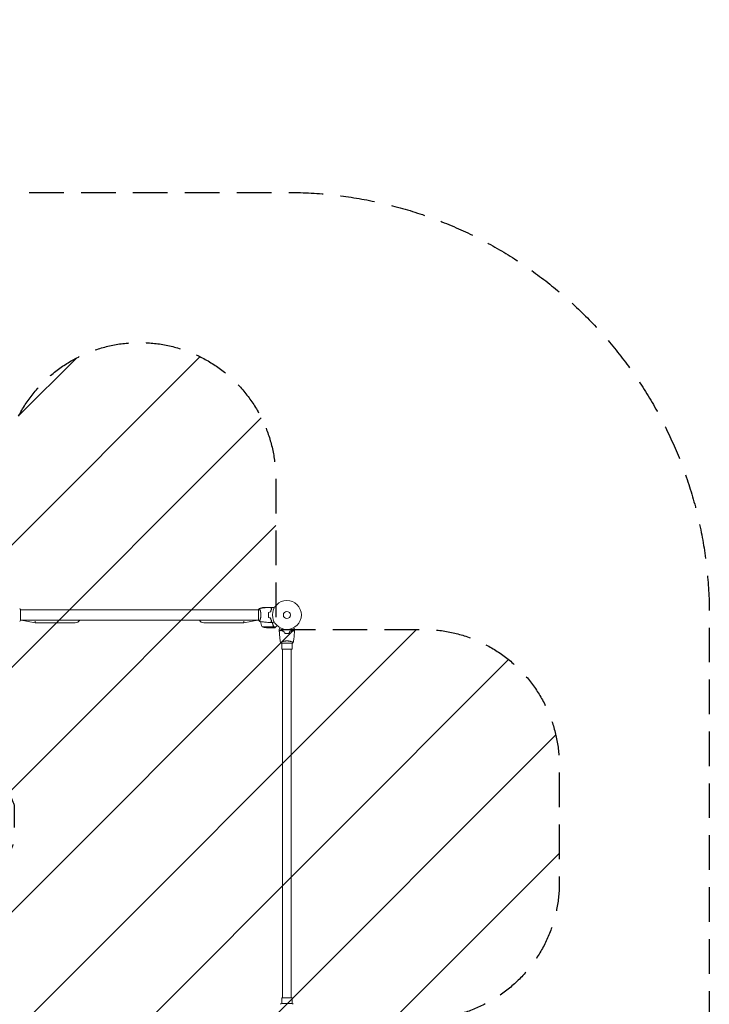
# Model space of a CAD drawing. Units: millimetres. Extents: x -5139 to 4797, y -3715 to 3715.
# Drawn here: x 2265 to 4797, y 101 to 3715 of the extents above; entities that cross this region are included whole.
import ezdxf

# ---------------------------------------------------------------- set-up
doc = ezdxf.new("R2010")
doc.units = ezdxf.units.MM
doc.header["$LTSCALE"] = 20
doc.linetypes.add('HIDDEN', pattern=[9.525, 6.35, -3.175])
for name, color, linetype in [('2d', 230, 'Continuous'), ('EN16630-SafetyZone', 97, 'HIDDEN'), ('EN16630-TrainingSpace', 20, 'HIDDEN'), ('EN16630-TrainingSpace_Hatch', 20, 'HIDDEN')]:
    doc.layers.add(name, color=color, linetype=linetype)

msp = doc.modelspace()

# ---------------------------------------------------------------- hatches: boundary and pattern name
at = {"layer": 'EN16630-TrainingSpace_Hatch'}
h = msp.add_hatch(dxfattribs=at)
h.set_pattern_fill('ANSI31', color=256, scale=100)
edge = h.paths.add_edge_path()
edge.add_line((3205, 2030), (3205, 1477.1))
edge.add_line((3205, 1477.1), (3746, 1477.1))
edge.add_arc((3746, 977.1), 500, 0, 90, ccw=False)
edge.add_line((4246, 977.1), (4246, 547.1))
edge.add_arc((3746, 547.1), 500, -90, 0, ccw=False)
edge.add_line((3746, 47.1), (3246, 47.1))
edge.add_line((3246, 47.1), (3205, 47.1))
edge.add_line((3205, 47.1), (3205, -500))
edge.add_arc((2705, -500), 500, -90, 0, ccw=False)
edge.add_arc((2705, -500), 500, 236.7603, 270, ccw=False)
edge.add_line((2430.9, -918.2), (2430.9, -990.2))
edge.add_arc((1930.9, -990.2), 500, -15.4514, 0, ccw=False)
edge.add_line((2412.9, -1123.4), (2664, -1123.4))
edge.add_arc((2664, -1623.4), 500, 0, 90, ccw=False)
edge.add_arc((2664, -1623.4), 500, 270, 360, ccw=False)
edge.add_line((2664, -2123.4), (2164, -2123.4))
edge.add_line((2164, -2123.4), (1664, -2123.4))
edge.add_arc((1664, -1623.4), 500, 228.3633, 270, ccw=False)
edge.add_arc((1000, -1623), 500, 270, 311.5746, ccw=False)
edge.add_line((1000, -2123), (-1000, -2123))
edge.add_arc((-1000, -1623), 500, 164.5914, 270, ccw=False)
edge.add_line((-1482, -1490.1), (-1801.2, -1490.1))
edge.add_arc((-2800.8, -1464.5), 1000, 270, 358.5325, ccw=False)
edge.add_line((-2800.8, -2464.5), (-3000.8, -2464.5))
edge.add_arc((-3000.8, -1464.5), 1000, 107.3553, 270, ccw=False)
edge.add_arc((-2439, 0), 1000, 180, 210.6683, ccw=False)
edge.add_line((-3439, 0), (-3439, 2164))
edge.add_arc((-2439, 2164), 1000, 90, 180, ccw=False)
edge.add_arc((-2439, 2164), 1000, 0, 90, ccw=False)
edge.add_line((-1439, 2164), (-1439, 408.2))
edge.add_line((-1439, 408.2), (-978.6, 408.2))
edge.add_arc((-500, 552.9), 500, 180, 196.8265, ccw=False)
edge.add_line((-1000, 552.9), (-1000, 982.9))
edge.add_arc((-500, 982.9), 500, 90, 180, ccw=False)
edge.add_line((-500, 1482.9), (0, 1482.9))
edge.add_line((0, 1482.9), (500, 1482.9))
edge.add_arc((500, 982.9), 500, 0, 90, ccw=False)
edge.add_line((1000, 982.9), (1000, 552.9))
edge.add_arc((500, 552.9), 500, -16.8265, 0, ccw=False)
edge.add_line((978.6, 408.2), (1930.9, 408.2))
edge.add_arc((1930.9, -91.8), 500, 56.7603, 90, ccw=False)
edge.add_line((2205, 326.3), (2205, 500))
edge.add_arc((2705, 500), 500, 156.6354, 180, ccw=False)
edge.add_line((2246, 698.3), (2246, 831.7))
edge.add_arc((2705, 1030), 500, 180, 203.3646, ccw=False)
edge.add_line((2205, 1030), (2205, 2030))
edge.add_arc((2705, 2030), 500, 90, 180, ccw=False)
edge.add_arc((2705, 2030), 500, 0, 90, ccw=False)

# ---------------------------------------------------------------- linework, layer by layer
at = {"layer": '2d', "lineweight": 0}
for p, q in [((3152.6, 1554.7), (3148.8, 1554.7)), ((3185.5, 1558), (3163.6, 1558)), ((3185.7, 1558), (3192.2, 1558)), ((3185.7, 1558), (3185.7, 1557.9)), ((3188.5, 1554.7), (3188.8, 1554.7)), ((3193.6, 1558), (3195.5, 1558)), ((2268, 1510.5), (2268, 1549.5)), ((3142, 1549), (2268, 1549)), ((3142, 1549.5), (3142, 1510.5)), ((3147.2, 1549), (3147.2, 1549)), ((3178.2, 1530.2), (3178, 1530.2)), ((3178.2, 1530), (3178, 1530)), ((3178.3, 1534.2), (3178.1, 1534.2)), ((3178.1, 1534), (3178.3, 1534)), ((3189.9, 1553.7), (3189.9, 1553.4)), ((3142, 1511), (2268, 1511)), ((2321.8, 1501.5), (2270.8, 1511)), ((2321.8, 1501.5), (2321.8, 1507.4)), ((2469, 1501.5), (2321.8, 1501.5)), ((2941, 1501.5), (3088.2, 1501.5)), ((3139.2, 1511), (3088.2, 1501.5)), ((3088.2, 1507.4), (3088.2, 1501.5)), ((3147.2, 1511), (3147.2, 1511)), ((3155.8, 1486.3), (3196.6, 1486.3)), ((3170.6, 1483), (3192.5, 1483)), ((3188.6, 1511), (3188.4, 1511)), ((3188.6, 1511), (3188.4, 1511)), ((3190.2, 1507), (3190.5, 1507)), ((3192.7, 1483), (3202.5, 1483)), ((3196.9, 1486.4), (3196.9, 1488.1)), ((3196.9, 1486.4), (3205.7, 1486.4)), ((3226.5, 1426), (3265.5, 1426)), ((3227, 1431.2), (3227, 1431.2)), ((3227, 1405), (3227, 1426)), ((3265, 1431.2), (3265, 1431.2)), ((3265, 1405), (3265, 1426)), ((3265, 1405), (3227, 1405)), ((3230, 1405), (3230, 125)), ((3262, 1405), (3262, 125)), ((3227, 125), (3265, 125)), ((3227, 125), (3227, 104)), ((3265, 125), (3265, 104)), ((3265.5, 104), (3226.5, 104))]:
    msp.add_line(p, q, dxfattribs=at)
for radius in [53, 13]:
    msp.add_circle((3246, 1530), radius, dxfattribs=at)
for centre, radius, start, end in [((3191.5, 1528.7), 50, 148.6503, 149.5517), ((3166.8, 1508.1), 50, 93.6243, 111.1002), ((3191.5, 1528.7), 50, 153.9472, 153.9483), ((2469, 1520.5), 19, 270, 330), ((2941, 1520.5), 19, 210, 270), ((3198.5, 1512.3), 50, 187.3809, 211.3497), ((3173.8, 1532.9), 50, 248.8998, 266.3757)]:
    msp.add_arc(centre, radius, start, end, dxfattribs=at)
for points, knots in [([(3145.1, 1553.5), (3147, 1553.9), (3149, 1554.2), (3156, 1555.3), (3161.2, 1556), (3171.5, 1557), (3176.7, 1557.4), (3183, 1557.7), (3184.2, 1557.8), (3185.4, 1557.8)], [0.059168, 0.059168, 0.059168, 0.059168, 6.044189, 6.044189, 21.696415, 21.696415, 37.345972, 37.345972, 40.963265, 40.963265, 40.963265, 40.963265]), ([(3190.2, 1553), (3189.7, 1553.6), (3189.2, 1554.1), (3188.2, 1555), (3187.8, 1555.4), (3187.2, 1556), (3187, 1556.2), (3186.7, 1556.6), (3186.5, 1556.7), (3186.1, 1557.1), (3185.9, 1557.4), (3185.7, 1557.6), (3185.6, 1557.6), (3185.5, 1557.7), (3185.5, 1557.8), (3185.5, 1557.8), (3185.5, 1557.8), (3185.4, 1557.8), (3185.4, 1557.8), (3185.4, 1557.8), (3185.4, 1557.8), (3185.4, 1557.8)], [0, 0, 0, 0, 0.00350666, 0.00350666, 0.00701332, 0.00701332, 0.00876665, 0.00876665, 0.01051997, 0.01051997, 0.01402663, 0.01402663, 0.01577996, 0.01577996, 0.01753329, 0.01753329, 0.02103995, 0.02103995, 0.02454661, 0.02454661, 0.02744921, 0.02744921, 0.02744921, 0.02744921]), ([(3190.5, 1553), (3189.9, 1553.6), (3189.4, 1554.1), (3188.5, 1555), (3188.1, 1555.5), (3187.5, 1556.1), (3187.3, 1556.2), (3187, 1556.6), (3186.8, 1556.7), (3186.4, 1557.2), (3186.2, 1557.4), (3185.9, 1557.6), (3185.9, 1557.7), (3185.8, 1557.7), (3185.8, 1557.7), (3185.8, 1557.8), (3185.8, 1557.8), (3185.7, 1557.8), (3185.7, 1557.8), (3185.7, 1557.8), (3185.7, 1557.8), (3185.7, 1557.8), (3185.7, 1557.8), (3185.7, 1557.8)], [0, 0, 0, 0, 0.0035063, 0.0035063, 0.0070126, 0.0070126, 0.00876575, 0.00876575, 0.0105189, 0.0105189, 0.0140252, 0.0140252, 0.01577835, 0.01577835, 0.01665493, 0.01665493, 0.0175315, 0.0175315, 0.02103781, 0.02103781, 0.02454411, 0.02454411, 0.0274484, 0.0274484, 0.0274484, 0.0274484]), ([(3193.6, 1558), (3193.6, 1558), (3193.6, 1558), (3193.6, 1558), (3193.6, 1558), (3193.7, 1558), (3193.7, 1558), (3193.7, 1558), (3193.7, 1558), (3193.8, 1557.9), (3193.9, 1557.9), (3194.2, 1557.7), (3194.6, 1557.5), (3195.2, 1557.1), (3195.5, 1556.9), (3196, 1556.6), (3196.3, 1556.4), (3197.3, 1555.9), (3197.9, 1555.5), (3198.8, 1555), (3199, 1554.9), (3199.2, 1554.8)], [0.03093242, 0.03093242, 0.03093242, 0.03093242, 0.03756195, 0.03756195, 0.04131815, 0.04131815, 0.04225719, 0.04225719, 0.04319624, 0.04319624, 0.04507434, 0.04507434, 0.04883054, 0.04883054, 0.05070863, 0.05070863, 0.05258673, 0.05258673, 0.05634293, 0.05634293, 0.05718798, 0.05718798, 0.05718798, 0.05718798]), ([(3199.6, 1555.6), (3199.3, 1555.8), (3199, 1556), (3198.4, 1556.3), (3198.1, 1556.5), (3197.6, 1556.8), (3197.4, 1556.9), (3197.2, 1557), (3197.1, 1557.1), (3197, 1557.1), (3197, 1557.1), (3196, 1557.7), (3195.5, 1558), (3195.5, 1558)], [0.0797676, 0.0797676, 0.0797676, 0.0797676, 0.125, 0.125, 0.1875, 0.1875, 0.21875, 0.234375, 0.2421875, 0.2421875, 0.25, 0.25, 0.5, 0.5, 0.5, 0.5]), ([(2265, 1553.5), (2265.9, 1552.5), (2266.8, 1551.3), (2267.7, 1549.9), (2267.9, 1549.7), (2268, 1549.5)], [0, 0, 0, 0, 4.405133, 4.405133, 5.108724, 5.108724, 5.108724, 5.108724]), ([(3145, 1553.5), (3145, 1553.5), (3145, 1553.5), (3145, 1553.5), (3145, 1553.5), (3145.1, 1553.5), (3145.1, 1553.5), (3145.1, 1553.5), (3145.2, 1553.4), (3145.3, 1553.2), (3145.5, 1552.9), (3145.9, 1552.2), (3146, 1551.9), (3146.3, 1551.2), (3146.5, 1550.9), (3147, 1549.7), (3147.3, 1548.7), (3147.8, 1547.4), (3147.9, 1547.1), (3148, 1546.5), (3148.1, 1546.2), (3148.4, 1545.3), (3148.6, 1544.7), (3148.9, 1543.4), (3149.1, 1542.7), (3149.4, 1541.7), (3149.4, 1541.3), (3149.6, 1540.6), (3149.7, 1540.2), (3150, 1538.3), (3150.3, 1536.8), (3150.5, 1534.3), (3150.6, 1533.4), (3150.7, 1531.7), (3150.7, 1530.9), (3150.7, 1530)], [0.12220864, 0.12220864, 0.12220864, 0.12220864, 0.12268837, 0.12268837, 0.12524335, 0.12524335, 0.12652085, 0.12652085, 0.12779834, 0.12779834, 0.13290832, 0.13290832, 0.13546331, 0.13546331, 0.1380183, 0.1380183, 0.14312827, 0.14312827, 0.14440577, 0.14440577, 0.14568326, 0.14568326, 0.14823825, 0.14823825, 0.15079324, 0.15079324, 0.15207073, 0.15207073, 0.15334823, 0.15334823, 0.15845821, 0.15845821, 0.16101319, 0.16101319, 0.16356818, 0.16356818, 0.16356818, 0.16356818]), ([(3150.7, 1530), (3150.7, 1529.1), (3150.7, 1528.3), (3150.6, 1526.6), (3150.6, 1525.8), (3150.4, 1524.5), (3150.4, 1524.1), (3150.3, 1523.3), (3150.2, 1522.9), (3150, 1521.7), (3149.9, 1520.9), (3149.6, 1519.4), (3149.4, 1518.7), (3149.1, 1517.3), (3148.9, 1516.6), (3148.4, 1514.6), (3148, 1513.4), (3147.5, 1511.8), (3147.3, 1511.3), (3146.9, 1510.3), (3146.8, 1509.9), (3146.3, 1508.7), (3146, 1508.1), (3145.6, 1507.3), (3145.5, 1507.1), (3145.3, 1506.8), (3145.3, 1506.7), (3145.2, 1506.6), (3145.1, 1506.5), (3145.1, 1506.5), (3145.1, 1506.5), (3145, 1506.5), (3145, 1506.5), (3145, 1506.5), (3145, 1506.5), (3145, 1506.5)], [0.16356818, 0.16356818, 0.16356818, 0.16356818, 0.1661247, 0.1661247, 0.16868122, 0.16868122, 0.16995948, 0.16995948, 0.17123774, 0.17123774, 0.17379425, 0.17379425, 0.17635077, 0.17635077, 0.17890729, 0.17890729, 0.18402032, 0.18402032, 0.18657684, 0.18657684, 0.18913336, 0.18913336, 0.19424639, 0.19424639, 0.19680291, 0.19680291, 0.19935943, 0.19935943, 0.20063769, 0.20063769, 0.20191595, 0.20191595, 0.20447247, 0.20447247, 0.20490292, 0.20490292, 0.20490292, 0.20490292]), ([(3178.8, 1539.2), (3178.5, 1537.7), (3178.3, 1536.2), (3178.1, 1533.9), (3178.1, 1533.2), (3178, 1531.6), (3178, 1530.8), (3178, 1530)], [0, 0, 0, 0, 0.004702909, 0.004702909, 0.007054363, 0.007054363, 0.009405818, 0.009405818, 0.009405818, 0.009405818]), ([(3178, 1530), (3178, 1528.4), (3178, 1526.9), (3178.3, 1524.6), (3178.3, 1523.8), (3178.6, 1522.3), (3178.7, 1521.5), (3178.8, 1520.8)], [0.009405818, 0.009405818, 0.009405818, 0.009405818, 0.01410835, 0.01410835, 0.016459616, 0.016459616, 0.018810883, 0.018810883, 0.018810883, 0.018810883]), ([(3179, 1539.1), (3178.7, 1537.6), (3178.5, 1536.1), (3178.3, 1533.9), (3178.3, 1533.1), (3178.2, 1531.6), (3178.2, 1530.8), (3178.2, 1530)], [0, 0, 0, 0, 0.004616902, 0.004616902, 0.006925353, 0.006925353, 0.009233803, 0.009233803, 0.009233803, 0.009233803]), ([(3178.2, 1530), (3178.2, 1528.5), (3178.2, 1526.9), (3178.4, 1524.7), (3178.5, 1523.9), (3178.7, 1522.4), (3178.9, 1521.7), (3179, 1520.9)], [0.009233803, 0.009233803, 0.009233803, 0.009233803, 0.013850802, 0.013850802, 0.016159301, 0.016159301, 0.0184678, 0.0184678, 0.0184678, 0.0184678]), ([(3185.8, 1541.1), (3186.1, 1542.3), (3186.4, 1543.5), (3187.1, 1545.7), (3187.5, 1546.7), (3188.2, 1548.7), (3188.6, 1549.6), (3189.4, 1551.4), (3189.9, 1552.2), (3190.2, 1553)], [0, 0, 0, 0, 0.00398181, 0.00398181, 0.00796362, 0.00796362, 0.01194542, 0.01194542, 0.01592723, 0.01592723, 0.01592723, 0.01592723]), ([(3185.8, 1518.9), (3186.1, 1517.7), (3186.4, 1516.5), (3187.1, 1514.3), (3187.5, 1513.3), (3188.2, 1511.3), (3188.6, 1510.4), (3189.4, 1508.6), (3189.9, 1507.8), (3190.2, 1507)], [0, 0, 0, 0, 0.00398181, 0.00398181, 0.00796362, 0.00796362, 0.01194542, 0.01194542, 0.01592723, 0.01592723, 0.01592723, 0.01592723]), ([(3186, 1540.9), (3186.3, 1542.2), (3186.6, 1543.3), (3187.3, 1545.6), (3187.7, 1546.7), (3188.2, 1548.2), (3188.4, 1548.7), (3188.8, 1549.6), (3189.1, 1550.1), (3189.7, 1551.4), (3190.1, 1552.3), (3190.5, 1553)], [0, 0, 0, 0, 0.00404294, 0.00404294, 0.00808588, 0.00808588, 0.01010735, 0.01010735, 0.01212882, 0.01212882, 0.01617176, 0.01617176, 0.01617176, 0.01617176]), ([(3186, 1519.1), (3186.3, 1517.8), (3186.6, 1516.7), (3187.3, 1514.4), (3187.7, 1513.3), (3188.2, 1511.8), (3188.4, 1511.3), (3188.8, 1510.4), (3189.1, 1509.9), (3189.7, 1508.6), (3190.1, 1507.7), (3190.5, 1507)], [0, 0, 0, 0, 0.00404294, 0.00404294, 0.00808588, 0.00808588, 0.01010735, 0.01010735, 0.01212882, 0.01212882, 0.01617176, 0.01617176, 0.01617176, 0.01617176]), ([(3187.8, 1547.5), (3187.5, 1546.7), (3187.3, 1545.9), (3187.1, 1544.9), (3187, 1544.7), (3187, 1544.5)], [0.005939204, 0.005939204, 0.005939204, 0.005939204, 0.00859307, 0.00859307, 0.009258525, 0.009258525, 0.009258525, 0.009258525]), ([(3188, 1547.4), (3188.1, 1547.7), (3188.1, 1548), (3188.4, 1548.9), (3188.6, 1549.4), (3188.8, 1550)], [0.014074515, 0.014074515, 0.014074515, 0.014074515, 0.015038847, 0.015038847, 0.016926366, 0.016926366, 0.016926366, 0.016926366]), ([(3145, 1506.5), (3144.1, 1507.5), (3143.2, 1508.7), (3142.3, 1510.1), (3142.1, 1510.3), (3142, 1510.5)], [0, 0, 0, 0, 4.405134, 4.405134, 5.108724, 5.108724, 5.108724, 5.108724]), ([(3185.4, 1502.2), (3182.1, 1502.3), (3178.8, 1502.5), (3170.3, 1503.1), (3165.2, 1503.6), (3155, 1504.9), (3150, 1505.6), (3145.1, 1506.5)], [0, 0, 0, 0, 10.001335, 10.001335, 25.652861, 25.652861, 40.904303, 40.904303, 40.904303, 40.904303]), ([(3190.2, 1507), (3189.7, 1506.4), (3189.2, 1505.9), (3188.2, 1505), (3187.8, 1504.6), (3187.2, 1504), (3187, 1503.8), (3186.7, 1503.4), (3186.5, 1503.3), (3186.1, 1502.9), (3185.9, 1502.6), (3185.7, 1502.4), (3185.6, 1502.4), (3185.5, 1502.3), (3185.5, 1502.2), (3185.5, 1502.2), (3185.5, 1502.2), (3185.4, 1502.2), (3185.4, 1502.2), (3185.4, 1502.2), (3185.4, 1502.2), (3185.4, 1502.2)], [0, 0, 0, 0, 0.00350666, 0.00350666, 0.00701332, 0.00701332, 0.00876665, 0.00876665, 0.01051997, 0.01051997, 0.01402663, 0.01402663, 0.01577996, 0.01577996, 0.01753329, 0.01753329, 0.02103995, 0.02103995, 0.02454661, 0.02454661, 0.02744921, 0.02744921, 0.02744921, 0.02744921]), ([(3190.5, 1507), (3189.9, 1506.4), (3189.4, 1505.9), (3188.5, 1505), (3188.1, 1504.5), (3187.5, 1503.9), (3187.3, 1503.8), (3187, 1503.4), (3186.8, 1503.3), (3186.4, 1502.8), (3186.2, 1502.6), (3185.9, 1502.4), (3185.9, 1502.3), (3185.8, 1502.3), (3185.8, 1502.3), (3185.8, 1502.2), (3185.8, 1502.2), (3185.7, 1502.2), (3185.7, 1502.2), (3185.7, 1502.2), (3185.7, 1502.2), (3185.7, 1502.2), (3185.7, 1502.2), (3185.7, 1502.2)], [0, 0, 0, 0, 0.0035063, 0.0035063, 0.0070126, 0.0070126, 0.00876575, 0.00876575, 0.0105189, 0.0105189, 0.0140252, 0.0140252, 0.01577835, 0.01577835, 0.01665493, 0.01665493, 0.0175315, 0.0175315, 0.02103781, 0.02103781, 0.02454411, 0.02454411, 0.0274484, 0.0274484, 0.0274484, 0.0274484]), ([(3192.5, 1483), (3192.7, 1483.1), (3193, 1483.3), (3194, 1483.9), (3194.6, 1484.2), (3195.3, 1484.6)], [0, 0, 0, 0, 0.00517024, 0.00517024, 0.01034048, 0.01034048, 0.01034048, 0.01034048]), ([(3192.9, 1502), (3193.2, 1499.9), (3193.6, 1497.9), (3194.8, 1493.3), (3195.6, 1490.7), (3196.6, 1488.3)], [0.00216833, 0.00216833, 0.00216833, 0.00216833, 0.00859307, 0.00859307, 0.01718614, 0.01718614, 0.01718614, 0.01718614]), ([(3193.1, 1502), (3193.3, 1500.4), (3193.6, 1498.8), (3194.2, 1496.5), (3194.4, 1495.7), (3194.8, 1494.2), (3195, 1493.4), (3195.7, 1491.2), (3196.2, 1489.7), (3196.8, 1488.3)], [0.00507042, 0.00507042, 0.00507042, 0.00507042, 0.0100259, 0.0100259, 0.01253237, 0.01253237, 0.01503885, 0.01503885, 0.0200518, 0.0200518, 0.0200518, 0.0200518]), ([(3199.2, 1505.2), (3199, 1505.1), (3198.8, 1505), (3197.9, 1504.5), (3197.2, 1504.1), (3196.3, 1503.5), (3196, 1503.4), (3195.5, 1503), (3195.2, 1502.9), (3194.8, 1502.6), (3194.6, 1502.5), (3194.2, 1502.3), (3194.1, 1502.2), (3193.8, 1502.1), (3193.7, 1502.1), (3193.7, 1502), (3193.7, 1502), (3193.7, 1502), (3193.7, 1502), (3193.6, 1502), (3193.6, 1502), (3193.6, 1502), (3193.6, 1502), (3193.6, 1502)], [0.00292306, 0.00292306, 0.00292306, 0.00292306, 0.00379004, 0.00379004, 0.00758008, 0.00758008, 0.0094751, 0.0094751, 0.01137012, 0.01137012, 0.01326514, 0.01326514, 0.01516016, 0.01516016, 0.01705518, 0.01705518, 0.01800269, 0.01800269, 0.0189502, 0.0189502, 0.02274024, 0.02274024, 0.02935902, 0.02935902, 0.02935902, 0.02935902]), ([(3193.7, 1498.6), (3193.8, 1498.2), (3193.9, 1497.7), (3194.2, 1496.5), (3194.4, 1495.7), (3194.8, 1494.2), (3195, 1493.4), (3195.6, 1491.6), (3195.9, 1490.6), (3196.3, 1489.6)], [0.008596442, 0.008596442, 0.008596442, 0.008596442, 0.010025898, 0.010025898, 0.012532373, 0.012532373, 0.015038847, 0.015038847, 0.018527086, 0.018527086, 0.018527086, 0.018527086]), ([(3193.7, 1498.6), (3193.8, 1498.2), (3193.9, 1497.7), (3194.2, 1496.5), (3194.4, 1495.7), (3194.8, 1494.2), (3195, 1493.4), (3195.6, 1491.6), (3195.9, 1490.6), (3196.3, 1489.6)], [0.008596442, 0.008596442, 0.008596442, 0.008596442, 0.010025898, 0.010025898, 0.012532373, 0.012532373, 0.015038847, 0.015038847, 0.018527086, 0.018527086, 0.018527086, 0.018527086]), ([(3193.7, 1498.6), (3193.8, 1498.2), (3193.9, 1497.7), (3194.2, 1496.5), (3194.4, 1495.7), (3194.8, 1494.2), (3195, 1493.4), (3195.6, 1491.6), (3195.9, 1490.6), (3196.3, 1489.6)], [0.008596442, 0.008596442, 0.008596442, 0.008596442, 0.010025898, 0.010025898, 0.012532373, 0.012532373, 0.015038847, 0.015038847, 0.018527086, 0.018527086, 0.018527086, 0.018527086]), ([(3195.3, 1484.6), (3195.4, 1484.7), (3195.6, 1484.8), (3195.8, 1485), (3195.9, 1485.1), (3196.2, 1485.4), (3196.4, 1485.6), (3196.5, 1485.9)], [0, 0, 0, 0, 0.001089402, 0.001089402, 0.002178803, 0.002178803, 0.004357607, 0.004357607, 0.004357607, 0.004357607]), ([(3195.5, 1484.6), (3195.7, 1484.7), (3195.9, 1484.9), (3196.1, 1485), (3196.2, 1485.1), (3196.2, 1485.2), (3196.3, 1485.3), (3196.3, 1485.3), (3196.4, 1485.4), (3196.5, 1485.5), (3196.6, 1485.7), (3196.8, 1486), (3196.8, 1486.2), (3196.9, 1486.4)], [0, 0, 0, 0, 0.25, 0.25, 0.375, 0.375, 0.4375, 0.4375, 0.5, 0.5, 0.75, 0.75, 1, 1, 1, 1]), ([(3196.2, 1485.2), (3196.2, 1485.1), (3196.1, 1485.1), (3196, 1485), (3196, 1485), (3196, 1485)], [0.6098432, 0.6098432, 0.6098432, 0.6098432, 0.75, 0.75, 0.7644376, 0.7644376, 0.7644376, 0.7644376]), ([(3196.4, 1485.5), (3196.4, 1485.4), (3196.4, 1485.4), (3196.4, 1485.4), (3196.3, 1485.3), (3196.3, 1485.3)], [0.45894, 0.45894, 0.45894, 0.45894, 0.5, 0.5, 0.574771, 0.574771, 0.574771, 0.574771]), ([(3196.4, 1485.5), (3196.4, 1485.4), (3196.4, 1485.4), (3196.4, 1485.4), (3196.3, 1485.3), (3196.3, 1485.3)], [0.45894, 0.45894, 0.45894, 0.45894, 0.5, 0.5, 0.574771, 0.574771, 0.574771, 0.574771]), ([(3196.4, 1485.5), (3196.4, 1485.4), (3196.4, 1485.4), (3196.4, 1485.4), (3196.3, 1485.3), (3196.3, 1485.3)], [0.45894, 0.45894, 0.45894, 0.45894, 0.5, 0.5, 0.574771, 0.574771, 0.574771, 0.574771]), ([(3196.4, 1485.5), (3196.4, 1485.4), (3196.4, 1485.4), (3196.4, 1485.3), (3196.3, 1485.3), (3196.3, 1485.2)], [0.45894, 0.45894, 0.45894, 0.45894, 0.5, 0.5, 0.5893342, 0.5893342, 0.5893342, 0.5893342]), ([(3196.8, 1487.2), (3196.8, 1487), (3196.8, 1486.9), (3196.7, 1486.6), (3196.7, 1486.4), (3196.6, 1486.3)], [0.001328787, 0.001328787, 0.001328787, 0.001328787, 0.001872455, 0.001872455, 0.002416124, 0.002416124, 0.002416124, 0.002416124]), ([(3196.9, 1486.4), (3197, 1486.7), (3197, 1487), (3197, 1487.5), (3197, 1487.7), (3196.9, 1488), (3196.9, 1488.2), (3196.8, 1488.3)], [0, 0, 0, 0, 0.001155976, 0.001155976, 0.001733964, 0.001733964, 0.002311952, 0.002311952, 0.002311952, 0.002311952]), ([(3218, 1477.6), (3218, 1477.6), (3218, 1477.6), (3218, 1477.6), (3218, 1477.6), (3218, 1477.7), (3218, 1477.7), (3218, 1477.7), (3218, 1477.7), (3218.1, 1477.8), (3218.1, 1477.9), (3218.3, 1478.2), (3218.5, 1478.6), (3218.9, 1479.2), (3219.1, 1479.5), (3219.4, 1480), (3219.6, 1480.3), (3220.1, 1481.3), (3220.5, 1481.9), (3221, 1482.8), (3221.1, 1483), (3221.2, 1483.2)], [0.03093242, 0.03093242, 0.03093242, 0.03093242, 0.03756195, 0.03756195, 0.04131815, 0.04131815, 0.04225719, 0.04225719, 0.04319624, 0.04319624, 0.04507434, 0.04507434, 0.04883054, 0.04883054, 0.05070863, 0.05070863, 0.05258673, 0.05258673, 0.05634293, 0.05634293, 0.05718798, 0.05718798, 0.05718798, 0.05718798]), ([(3270.8, 1483.2), (3270.9, 1483), (3271, 1482.8), (3271.5, 1481.9), (3271.9, 1481.2), (3272.5, 1480.3), (3272.6, 1480), (3273, 1479.5), (3273.1, 1479.2), (3273.4, 1478.8), (3273.5, 1478.6), (3273.7, 1478.2), (3273.8, 1478.1), (3273.9, 1477.8), (3273.9, 1477.7), (3274, 1477.7), (3274, 1477.7), (3274, 1477.7), (3274, 1477.7), (3274, 1477.6), (3274, 1477.6), (3274, 1477.6), (3274, 1477.6), (3274, 1477.6)], [0.00292306, 0.00292306, 0.00292306, 0.00292306, 0.00379004, 0.00379004, 0.00758008, 0.00758008, 0.0094751, 0.0094751, 0.01137012, 0.01137012, 0.01326514, 0.01326514, 0.01516016, 0.01516016, 0.01705518, 0.01705518, 0.01800269, 0.01800269, 0.0189502, 0.0189502, 0.02274024, 0.02274024, 0.02935902, 0.02935902, 0.02935902, 0.02935902]), ([(3223, 1474.5), (3222.4, 1473.9), (3221.9, 1473.4), (3221, 1472.5), (3220.5, 1472.1), (3219.9, 1471.5), (3219.8, 1471.3), (3219.4, 1471), (3219.3, 1470.8), (3218.8, 1470.4), (3218.6, 1470.2), (3218.4, 1469.9), (3218.3, 1469.9), (3218.3, 1469.8), (3218.3, 1469.8), (3218.2, 1469.8), (3218.2, 1469.8), (3218.2, 1469.7), (3218.2, 1469.7), (3218.2, 1469.7), (3218.2, 1469.7), (3218.2, 1469.7), (3218.2, 1469.7), (3218.2, 1469.7)], [0, 0, 0, 0, 0.0035063, 0.0035063, 0.0070126, 0.0070126, 0.00876575, 0.00876575, 0.0105189, 0.0105189, 0.0140252, 0.0140252, 0.01577835, 0.01577835, 0.01665493, 0.01665493, 0.0175315, 0.0175315, 0.02103781, 0.02103781, 0.02454411, 0.02454411, 0.0274484, 0.0274484, 0.0274484, 0.0274484]), ([(3223, 1474.2), (3222.4, 1473.7), (3221.9, 1473.2), (3221, 1472.2), (3220.6, 1471.8), (3220, 1471.2), (3219.8, 1471), (3219.4, 1470.7), (3219.3, 1470.5), (3218.9, 1470.1), (3218.6, 1469.9), (3218.4, 1469.7), (3218.4, 1469.6), (3218.3, 1469.5), (3218.2, 1469.5), (3218.2, 1469.5), (3218.2, 1469.5), (3218.2, 1469.4), (3218.2, 1469.4), (3218.2, 1469.4), (3218.2, 1469.4), (3218.2, 1469.4)], [0, 0, 0, 0, 0.00350666, 0.00350666, 0.00701332, 0.00701332, 0.00876665, 0.00876665, 0.01051997, 0.01051997, 0.01402663, 0.01402663, 0.01577996, 0.01577996, 0.01753329, 0.01753329, 0.02103995, 0.02103995, 0.02454661, 0.02454661, 0.02744921, 0.02744921, 0.02744921, 0.02744921]), ([(3222.5, 1429.1), (3221.9, 1432.3), (3221.4, 1435.6), (3220.2, 1443.9), (3219.6, 1449.1), (3218.7, 1459.3), (3218.4, 1464.4), (3218.2, 1469.4)], [0.059168, 0.059168, 0.059168, 0.059168, 10.001334, 10.001334, 25.653075, 25.653075, 40.963039, 40.963039, 40.963039, 40.963039]), ([(3235.1, 1470), (3233.8, 1470.3), (3232.7, 1470.6), (3230.4, 1471.3), (3229.3, 1471.7), (3227.8, 1472.2), (3227.3, 1472.4), (3226.4, 1472.8), (3225.9, 1473.1), (3224.6, 1473.7), (3223.7, 1474.1), (3223, 1474.5)], [0, 0, 0, 0, 0.00404294, 0.00404294, 0.00808588, 0.00808588, 0.01010735, 0.01010735, 0.01212882, 0.01212882, 0.01617176, 0.01617176, 0.01617176, 0.01617176]), ([(3234.9, 1469.8), (3233.7, 1470.1), (3232.5, 1470.4), (3230.3, 1471.1), (3229.3, 1471.5), (3227.3, 1472.2), (3226.4, 1472.6), (3224.6, 1473.4), (3223.8, 1473.9), (3223, 1474.2)], [0, 0, 0, 0, 0.00398181, 0.00398181, 0.00796362, 0.00796362, 0.01194542, 0.01194542, 0.01592723, 0.01592723, 0.01592723, 0.01592723]), ([(3236.8, 1462.8), (3238.3, 1462.5), (3239.8, 1462.3), (3242.1, 1462.1), (3242.8, 1462.1), (3244.4, 1462), (3245.2, 1462), (3246, 1462)], [0, 0, 0, 0, 0.004702909, 0.004702909, 0.007054363, 0.007054363, 0.009405818, 0.009405818, 0.009405818, 0.009405818]), ([(3236.9, 1463), (3238.4, 1462.7), (3239.9, 1462.5), (3242.1, 1462.3), (3242.9, 1462.3), (3244.4, 1462.2), (3245.2, 1462.2), (3246, 1462.2)], [0, 0, 0, 0, 0.004616902, 0.004616902, 0.006925353, 0.006925353, 0.009233803, 0.009233803, 0.009233803, 0.009233803]), ([(3246, 1462.2), (3247.5, 1462.2), (3249.1, 1462.2), (3251.3, 1462.4), (3252.1, 1462.5), (3253.6, 1462.7), (3254.3, 1462.9), (3255.1, 1463)], [0.009233803, 0.009233803, 0.009233803, 0.009233803, 0.013850802, 0.013850802, 0.016159301, 0.016159301, 0.0184678, 0.0184678, 0.0184678, 0.0184678]), ([(3246, 1462), (3247.6, 1462), (3249.1, 1462), (3251.4, 1462.3), (3252.2, 1462.3), (3253.7, 1462.6), (3254.5, 1462.7), (3255.2, 1462.8)], [0.009405818, 0.009405818, 0.009405818, 0.009405818, 0.01410835, 0.01410835, 0.016459616, 0.016459616, 0.018810883, 0.018810883, 0.018810883, 0.018810883]), ([(3256.9, 1470), (3258.2, 1470.3), (3259.3, 1470.6), (3261.6, 1471.3), (3262.7, 1471.7), (3264.2, 1472.2), (3264.7, 1472.4), (3265.6, 1472.8), (3266.1, 1473.1), (3267.4, 1473.7), (3268.3, 1474.1), (3269, 1474.5)], [0, 0, 0, 0, 0.00404294, 0.00404294, 0.00808588, 0.00808588, 0.01010735, 0.01010735, 0.01212882, 0.01212882, 0.01617176, 0.01617176, 0.01617176, 0.01617176]), ([(3257.1, 1469.8), (3258.3, 1470.1), (3259.5, 1470.4), (3261.7, 1471.1), (3262.7, 1471.5), (3264.7, 1472.2), (3265.6, 1472.6), (3267.4, 1473.4), (3268.2, 1473.9), (3269, 1474.2)], [0, 0, 0, 0, 0.00398181, 0.00398181, 0.00796362, 0.00796362, 0.01194542, 0.01194542, 0.01592723, 0.01592723, 0.01592723, 0.01592723]), ([(3269, 1474.5), (3269.6, 1473.9), (3270.1, 1473.4), (3271, 1472.5), (3271.5, 1472.1), (3272.1, 1471.5), (3272.2, 1471.3), (3272.6, 1471), (3272.7, 1470.8), (3273.2, 1470.4), (3273.4, 1470.2), (3273.6, 1469.9), (3273.7, 1469.9), (3273.7, 1469.8), (3273.7, 1469.8), (3273.8, 1469.8), (3273.8, 1469.8), (3273.8, 1469.7), (3273.8, 1469.7), (3273.8, 1469.7), (3273.8, 1469.7), (3273.8, 1469.7), (3273.8, 1469.7), (3273.8, 1469.7)], [0, 0, 0, 0, 0.0035063, 0.0035063, 0.0070126, 0.0070126, 0.00876575, 0.00876575, 0.0105189, 0.0105189, 0.0140252, 0.0140252, 0.01577835, 0.01577835, 0.01665493, 0.01665493, 0.0175315, 0.0175315, 0.02103781, 0.02103781, 0.02454411, 0.02454411, 0.0274484, 0.0274484, 0.0274484, 0.0274484]), ([(3269, 1474.2), (3269.6, 1473.7), (3270.1, 1473.2), (3271, 1472.2), (3271.4, 1471.8), (3272, 1471.2), (3272.2, 1471), (3272.6, 1470.7), (3272.7, 1470.5), (3273.1, 1470.1), (3273.4, 1469.9), (3273.6, 1469.7), (3273.6, 1469.6), (3273.7, 1469.5), (3273.8, 1469.5), (3273.8, 1469.5), (3273.8, 1469.5), (3273.8, 1469.4), (3273.8, 1469.4), (3273.8, 1469.4), (3273.8, 1469.4), (3273.8, 1469.4)], [0, 0, 0, 0, 0.00350666, 0.00350666, 0.00701332, 0.00701332, 0.00876665, 0.00876665, 0.01051997, 0.01051997, 0.01402663, 0.01402663, 0.01577996, 0.01577996, 0.01753329, 0.01753329, 0.02103995, 0.02103995, 0.02454661, 0.02454661, 0.02744921, 0.02744921, 0.02744921, 0.02744921]), ([(3273.8, 1469.4), (3273.7, 1466.1), (3273.5, 1462.8), (3272.9, 1454.3), (3272.4, 1449.2), (3271.1, 1439), (3270.4, 1434), (3269.5, 1429.1)], [0, 0, 0, 0, 10.001335, 10.001335, 25.652861, 25.652861, 40.904302, 40.904302, 40.904302, 40.904302]), ([(3222.5, 1429), (3222.5, 1429), (3222.5, 1429), (3222.5, 1429), (3222.5, 1429), (3222.5, 1429.1), (3222.5, 1429.1), (3222.5, 1429.1), (3222.6, 1429.2), (3222.8, 1429.3), (3223.1, 1429.5), (3223.8, 1429.9), (3224.1, 1430), (3224.8, 1430.3), (3225.1, 1430.5), (3226.3, 1431), (3227.3, 1431.3), (3228.6, 1431.8), (3228.9, 1431.9), (3229.5, 1432), (3229.8, 1432.1), (3230.7, 1432.4), (3231.3, 1432.6), (3232.6, 1432.9), (3233.3, 1433.1), (3234.3, 1433.4), (3234.7, 1433.4), (3235.4, 1433.6), (3235.8, 1433.7), (3237.7, 1434), (3239.2, 1434.3), (3241.7, 1434.5), (3242.6, 1434.6), (3244.3, 1434.7), (3245.1, 1434.7), (3246, 1434.7)], [0.12220864, 0.12220864, 0.12220864, 0.12220864, 0.12268837, 0.12268837, 0.12524335, 0.12524335, 0.12652085, 0.12652085, 0.12779834, 0.12779834, 0.13290832, 0.13290832, 0.13546331, 0.13546331, 0.1380183, 0.1380183, 0.14312827, 0.14312827, 0.14440577, 0.14440577, 0.14568326, 0.14568326, 0.14823825, 0.14823825, 0.15079324, 0.15079324, 0.15207073, 0.15207073, 0.15334823, 0.15334823, 0.15845821, 0.15845821, 0.16101319, 0.16101319, 0.16356818, 0.16356818, 0.16356818, 0.16356818]), ([(3246, 1434.7), (3246.9, 1434.7), (3247.7, 1434.7), (3249.4, 1434.6), (3250.2, 1434.6), (3251.5, 1434.4), (3251.9, 1434.4), (3252.7, 1434.3), (3253.1, 1434.2), (3254.3, 1434), (3255.1, 1433.9), (3256.6, 1433.6), (3257.3, 1433.4), (3258.7, 1433.1), (3259.4, 1432.9), (3261.4, 1432.4), (3262.6, 1432), (3264.2, 1431.5), (3264.7, 1431.3), (3265.7, 1430.9), (3266.1, 1430.8), (3267.3, 1430.3), (3267.9, 1430), (3268.7, 1429.6), (3268.9, 1429.5), (3269.2, 1429.3), (3269.3, 1429.3), (3269.4, 1429.2), (3269.5, 1429.1), (3269.5, 1429.1), (3269.5, 1429.1), (3269.5, 1429), (3269.5, 1429), (3269.5, 1429), (3269.5, 1429), (3269.5, 1429)], [0.16356818, 0.16356818, 0.16356818, 0.16356818, 0.1661247, 0.1661247, 0.16868122, 0.16868122, 0.16995948, 0.16995948, 0.17123774, 0.17123774, 0.17379425, 0.17379425, 0.17635077, 0.17635077, 0.17890729, 0.17890729, 0.18402032, 0.18402032, 0.18657684, 0.18657684, 0.18913336, 0.18913336, 0.19424639, 0.19424639, 0.19680291, 0.19680291, 0.19935943, 0.19935943, 0.20063769, 0.20063769, 0.20191595, 0.20191595, 0.20447247, 0.20447247, 0.20490292, 0.20490292, 0.20490292, 0.20490292]), ([(3269.5, 1429), (3268.5, 1428.1), (3267.3, 1427.2), (3265.9, 1426.3), (3265.7, 1426.1), (3265.5, 1426)], [0, 0, 0, 0, 4.405135, 4.405135, 5.108724, 5.108724, 5.108724, 5.108724]), ([(3222.5, 101), (3223.5, 101.9), (3224.7, 102.8), (3226.1, 103.7), (3226.3, 103.9), (3226.5, 104)], [0, 0, 0, 0, 4.405134, 4.405134, 5.108724, 5.108724, 5.108724, 5.108724])]:
    msp.add_open_spline(points, degree=3, knots=knots, dxfattribs=at)
for points in [[(3185.8, 1557.8), (3185.7, 1557.9), (3185.6, 1558), (3185.5, 1558)], [(3185.7, 1557.8), (3188.3, 1557.9), (3191, 1558), (3193.6, 1558)], [(3142, 1549.5), (3142.9, 1550.9), (3144, 1552.3), (3145, 1553.5)], [(3145, 1553.5), (3145, 1553.5), (3145, 1553.5), (3145, 1553.5)], [(3178.8, 1539.2), (3181.2, 1539.8), (3183.5, 1540.5), (3185.8, 1541.1)], [(3178.8, 1520.8), (3181.2, 1520.2), (3183.5, 1519.5), (3185.8, 1518.9)], [(3179, 1539.1), (3181.3, 1539.7), (3183.7, 1540.3), (3186, 1540.9)], [(3179, 1520.9), (3181.3, 1520.3), (3183.7, 1519.7), (3186, 1519.1)], [(3189.8, 1553.7), (3189.8, 1553.7), (3189.8, 1553.6), (3189.8, 1553.6)], [(3189.8, 1553.7), (3189.8, 1553.6), (3189.8, 1553.6), (3189.8, 1553.5)], [(3190, 1553.5), (3190, 1553.4), (3190, 1553.4), (3190, 1553.3)], [(3190, 1553.5), (3190, 1553.4), (3190, 1553.4), (3190, 1553.3)], [(3190, 1553.5), (3190, 1553.4), (3190, 1553.4), (3190, 1553.3)], [(3190, 1553.5), (3190, 1553.4), (3190, 1553.4), (3190, 1553.3)], [(2268, 1510.5), (2267.1, 1509.1), (2266, 1507.7), (2265, 1506.5)], [(3193.6, 1502), (3191, 1502), (3188.3, 1502.1), (3185.7, 1502.2)], [(3190.3, 1506.7), (3190.2, 1506.7), (3190.1, 1506.8), (3190, 1506.8)], [(3196.5, 1488.6), (3196.5, 1488.5), (3196.5, 1488.4), (3196.6, 1488.3)], [(3196.6, 1486.3), (3196.6, 1486.1), (3196.5, 1486), (3196.5, 1485.9)], [(3196.6, 1488.3), (3196.7, 1488), (3196.8, 1487.6), (3196.8, 1487.2)], [(3196.9, 1488.1), (3196.9, 1488.2), (3196.8, 1488.3), (3196.8, 1488.3)], [(3196.8, 1487.2), (3196.8, 1487.2), (3196.8, 1487.2), (3196.8, 1487.2)], [(3196.8, 1487.2), (3196.8, 1487.2), (3196.8, 1487.2), (3196.8, 1487.2)], [(3202.8, 1483.2), (3202.6, 1483.1), (3202.5, 1483), (3202.5, 1483)], [(3218.2, 1469.7), (3218.1, 1472.3), (3218, 1475), (3218, 1477.6)], [(3236.8, 1462.8), (3236.2, 1465.2), (3235.5, 1467.5), (3234.9, 1469.8)], [(3236.9, 1463), (3236.3, 1465.3), (3235.7, 1467.7), (3235.1, 1470)], [(3255.1, 1463), (3255.7, 1465.3), (3256.3, 1467.7), (3256.9, 1470)], [(3255.2, 1462.8), (3255.8, 1465.2), (3256.5, 1467.5), (3257.1, 1469.8)], [(3274, 1477.6), (3274, 1475), (3273.9, 1472.3), (3273.8, 1469.7)], [(3222.5, 1429), (3222.5, 1429), (3222.5, 1429), (3222.5, 1429)], [(3226.5, 1426), (3225.1, 1426.9), (3223.7, 1428), (3222.5, 1429)], [(3265.5, 104), (3266.9, 103.1), (3268.3, 102), (3269.5, 101)]]:
    msp.add_open_spline(points, degree=3, dxfattribs=at)
for points, weights in [([(3186, 1557.8), (3185.8, 1557.9), (3185.7, 1558), (3185.7, 1558)], [0.985330938456, 0.984293983826, 0.983775506511, 0.983775506511]), ([(3195.5, 1484.6), (3193.6, 1483.5), (3192.7, 1483), (3192.7, 1483)], [1, 0.989183671007, 0.983775506511, 0.983775506511]), ([(3202.8, 1483.2), (3203.1, 1483.5), (3204.1, 1484.6), (3205.7, 1486.4)], [1, 0.993048408402, 0.993048408402, 1]), ([(3205.7, 1486.4), (3207.1, 1487.9), (3208.6, 1489.4), (3210.1, 1491)], [1, 0.998736509879, 0.998421328983, 0.999054457313])]:
    msp.add_rational_spline(points, weights, degree=3, dxfattribs=at)
at = {"layer": 'EN16630-SafetyZone', "flags": 128}
msp.add_lwpolyline([(1082, 2641, -0.195481), (2164, 3080.8), (3246, 3080.8, -0.414204), (4796.8, 1530), (4796.8, 0, -0.226344), (4221.6, -1205.4, -0.040924), (4248.3, -1531.2), (4248.3, -1622.7), (4248.3, -1714.8, -0.414214), (2248.3, -3714.8), (2164, -3714.8), (2079.5, -3714.8, -0.148592), (966.7, -3376.6, -0.42311), (-1241.3, -3093.6, -0.322212), (-3051.9, -3118.5), (-3599.3, -3118.5, -0.414214), (-5139.3, -1578.5), (-5139.3, -1350.5, -0.288627), (-4264.8, 38.3), (-4264.8, 2164, -0.414214), (-2714, 3714.8), (-2164, 3714.8, -0.281876), (-782.6, 2868.8, -0.337275)], format="xyb", close=True, dxfattribs=at)
at = {"layer": 'EN16630-TrainingSpace', "flags": 128}
msp.add_lwpolyline([(3205, 2030), (3205, 1477.1), (3746, 1477.1, -0.414214), (4246, 977.1), (4246, 547.1, -0.414214), (3746, 47.1), (3246, 47.1), (3205, 47.1), (3205, -500, -0.414214), (2705, -1000, -0.146061), (2430.9, -918.2), (2430.9, -990.2, -0.067522), (2412.9, -1123.4), (2664, -1123.4, -0.414214), (3164, -1623.4, -0.414214), (2664, -2123.4), (2164, -2123.4), (1664, -2123.4, -0.1837), (1331.8, -1997, -0.18342), (1000, -2123), (-1000, -2123, -0.495364), (-1482, -1490.1), (-1801.2, -1490.1, -0.406731), (-2800.8, -2464.5), (-3000.8, -2464.5, -0.858957), (-3299.1, -510.1, -0.13462), (-3439, 0), (-3439, 2164, -0.414214), (-2439, 3164, -0.414214), (-1439, 2164), (-1439, 408.2), (-978.6, 408.2, -0.073551), (-1000, 552.9), (-1000, 982.9, -0.414214), (-500, 1482.9), (0, 1482.9), (500, 1482.9, -0.414214), (1000, 982.9), (1000, 552.9, -0.073551), (978.6, 408.2), (1930.9, 408.2, -0.146061), (2205, 326.3), (2205, 500, -0.102302), (2246, 698.3), (2246, 831.7, -0.102302), (2205, 1030), (2205, 2030, -0.414214), (2705, 2530, -0.414214)], format="xyb", close=True, dxfattribs=at)

doc.saveas('drawing.dxf')
